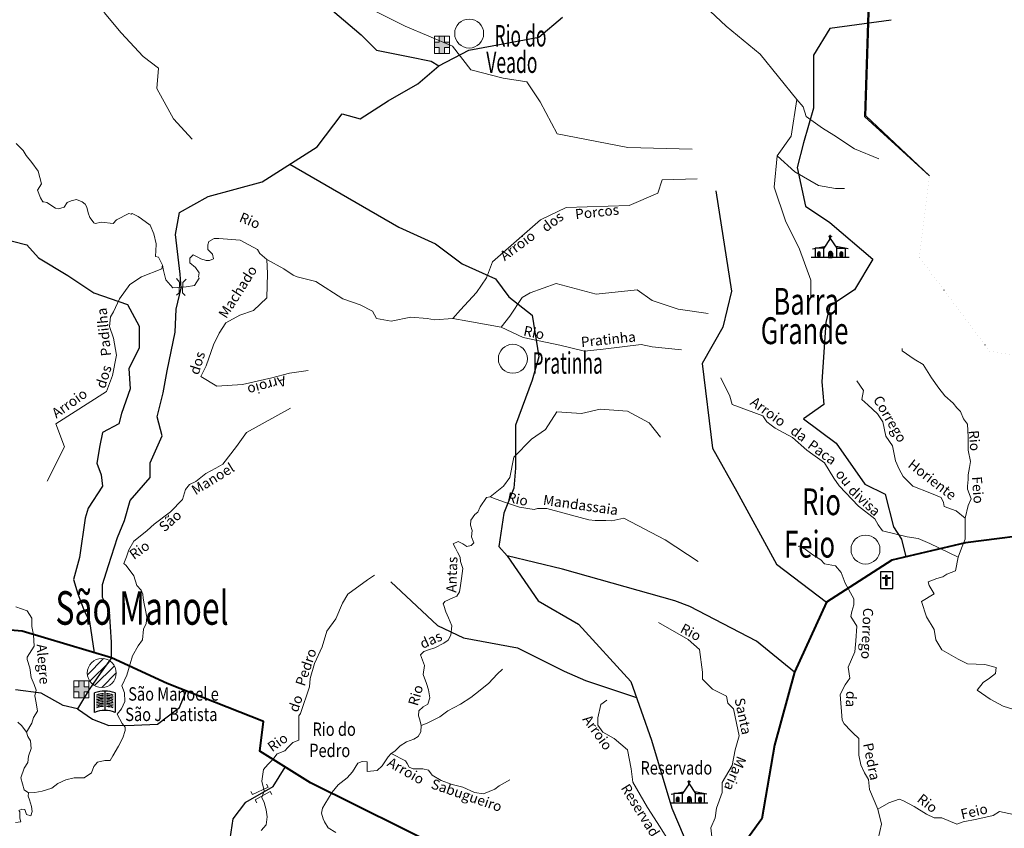
# Model space of a CAD drawing. Extents: x -14106 to 76032, y 223 to 61837.
# Drawn here: x 36137 to 50840, y 28475 to 40546 of the extents above; entities that cross this region are included whole.
import ezdxf

# ---------------------------------------------------------------- set-up
doc = ezdxf.new("R2010")
doc.units = 0
doc.linetypes.add('ACAD_ISO07W100', pattern=[3, 0, -3])
for name, color, linetype, lineweight in [('Arroio', 160, 'CONTINUOUS', 9), ('Arroio Alegre', 151, 'CONTINUOUS', 18), ('Arroio da Paca ou Divisa', 140, 'CONTINUOUS', 18), ('Arroio do Tigre', 140, 'CONTINUOUS', 18), ('Arroio dos Machado', 140, 'CONTINUOUS', 18), ('Arroio dos Padilha', 140, 'CONTINUOUS', 18), ('Arroio dos Porcos', 140, 'CONTINUOUS', 18), ('Arroio Reservado', 140, 'CONTINUOUS', 18), ('Arroio Sabugueiro', 140, 'CONTINUOUS', 18), ('Corrego da Pedra', 130, 'CONTINUOUS', 18), ('Corrego Oriente', 130, 'CONTINUOUS', 18), ('divisa seca', 7, 'ACAD_ISO07W100', 35), ('Estrada Cascalhada Geral', 32, 'CONTINUOUS', 25), ('Localidade', 7, 'CONTINUOUS', 15), ('Ponte Concreto', 1, 'CONTINUOUS', 18), ('Ponte Madeira', 1, 'CONTINUOUS', 18), ('Posto de Saúde', 1, 'CONTINUOUS', 18), ('Rio Barra Grande', 160, 'CONTINUOUS', 18), ('rio cantú', 150, 'CONTINUOUS', 30), ('Rio Chapéu do Sol', 170, 'CONTINUOUS', 18), ('Rio da Prata', 152, 'CONTINUOUS', 20), ('Rio das Antas', 160, 'CONTINUOUS', 18), ('Rio do Pedro', 160, 'CONTINUOUS', 18), ('Rio do Veado', 170, 'CONTINUOUS', 18), ('Rio Feio', 171, 'CONTINUOUS', 18), ('Rio Mandassaia', 170, 'CONTINUOUS', 18), ('Rio Pratinha', 160, 'CONTINUOUS', 18), ('Rio Santa Maria', 181, 'CONTINUOUS', 18), ('Rio São Manoel', 182, 'CONTINUOUS', 18), ('RODOVIA PR 456', 5, 'CONTINUOUS', 40), ('texto Rios Internos', 7, 'CONTINUOUS', 13)]:
    doc.layers.add(name, color=color, linetype=linetype, lineweight=lineweight)
for name, color, linetype in [('Cemitério', 7, 'CONTINUOUS'), ('Escola', 94, 'CONTINUOUS'), ('Igreja', 30, 'CONTINUOUS'), ('TEXTO RIOS', 7, 'CONTINUOUS')]:
    doc.layers.add(name, color=color, linetype=linetype)
doc.styles.add('ROMANS', font='romans.shx', dxfattribs={"oblique": 15})

# ---------------------------------------------------------------- blocks, each defined once
blk = doc.blocks.new('Cemitério')
at = {"layer": 'Cemitério'}
for p, q in [((-18, -48), (-18, -59)), ((-18, -48), (29, -48)), ((-18, -59), (29, -59)), ((50, -17), (29, -17)), ((29, -48), (29, -17)), ((29, -165), (29, -59)), ((50, -48), (50, -17)), ((50, -48), (97, -48)), ((50, -165), (50, -59)), ((50, -59), (97, -59)), ((97, -48), (97, -59)), ((50, -165), (29, -165))]:
    blk.add_line(p, q, dxfattribs=at)
blk.add_lwpolyline([(136, 39), (-51, 39), (-51, -210), (136, -210)], close=True, dxfattribs=at)
blk = doc.blocks.new('IGREJA')
at = {"layer": 'Igreja'}
for p, q in [((-9, 330), (-106, 185)), ((-28, 364), (-28, 361)), ((-28, 364), (-13, 364)), ((-28, 361), (-13, 361)), ((-6, 375), (-13, 375)), ((-13, 364), (-13, 375)), ((-13, 325), (-13, 361)), ((-9, 330), (88, 185)), ((-6, 364), (-6, 375)), ((-6, 364), (10, 364)), ((-6, 325), (-6, 361)), ((-6, 361), (10, 361)), ((10, 364), (10, 361)), ((-275, 177), (-97, 212)), ((-234, 185), (-234, 45)), ((-106, 185), (-234, 185)), ((-106, 45), (-106, 185)), ((257, 177), (79, 212)), ((88, 45), (88, 185)), ((88, 185), (216, 185)), ((216, 185), (216, 45)), ((273, 45), (-292, 45)), ((-195, 68), (-195, 114)), ((-157, 68), (-195, 68)), ((-177, 114), (-194, 114)), ((-188, 113), (-194, 113)), ((-194, 92), (-194, 113)), ((-194, 92), (-188, 92)), ((-194, 91), (-188, 91)), ((-194, 70), (-194, 91)), ((-188, 70), (-194, 70)), ((-188, 70), (-188, 113)), ((-186, 104), (-186, 113)), ((-166, 113), (-186, 113)), ((-186, 104), (-166, 104)), ((-186, 97), (-186, 103)), ((-186, 103), (-166, 103)), ((-186, 97), (-166, 97)), ((-186, 88), (-186, 95)), ((-186, 95), (-166, 95)), ((-186, 88), (-166, 88)), ((-186, 80), (-186, 86)), ((-186, 86), (-166, 86)), ((-186, 80), (-166, 80)), ((-186, 70), (-186, 78)), ((-186, 78), (-166, 78)), ((-166, 70), (-186, 70)), ((-177, 114), (-177, 132)), ((-176, 114), (-176, 132)), ((-158, 114), (-176, 114)), ((-166, 104), (-166, 113)), ((-166, 97), (-166, 103)), ((-166, 88), (-166, 95)), ((-166, 80), (-166, 86)), ((-166, 70), (-166, 78)), ((-165, 70), (-165, 113)), ((-158, 113), (-165, 113)), ((-165, 92), (-158, 92)), ((-165, 91), (-158, 91)), ((-158, 70), (-165, 70)), ((-158, 92), (-158, 113)), ((-158, 70), (-158, 91)), ((-157, 68), (-157, 114)), ((-34, 109), (-34, 45)), ((-33, 109), (-6, 109)), ((-33, 108), (-33, 46)), ((-33, 108), (-6, 108)), ((-33, 46), (-6, 46)), ((-22, 96), (-29, 85)), ((-11, 95), (-29, 70)), ((-13, 75), (-22, 63)), ((-6, 109), (-6, 136)), ((-6, 108), (-6, 46)), ((-5, 109), (-5, 45)), ((-5, 108), (22, 108)), ((-5, 108), (-5, 46)), ((-5, 46), (22, 46)), ((-4, 109), (-4, 136)), ((-4, 109), (22, 109)), ((9, 97), (1, 86)), ((19, 96), (1, 71)), ((17, 76), (9, 64)), ((22, 108), (22, 46)), ((24, 109), (24, 45)), ((139, 68), (139, 114)), ((139, 68), (177, 68)), ((140, 114), (157, 114)), ((140, 92), (140, 113)), ((140, 113), (146, 113)), ((146, 92), (140, 92)), ((140, 70), (140, 91)), ((146, 91), (140, 91)), ((140, 70), (146, 70)), ((146, 70), (146, 113)), ((148, 113), (168, 113)), ((148, 104), (148, 113)), ((168, 104), (148, 104)), ((168, 103), (148, 103)), ((148, 97), (148, 103)), ((168, 97), (148, 97)), ((168, 95), (148, 95)), ((148, 88), (148, 95)), ((168, 88), (148, 88)), ((168, 86), (148, 86)), ((148, 80), (148, 86)), ((168, 80), (148, 80)), ((168, 78), (148, 78)), ((148, 70), (148, 78)), ((148, 70), (168, 70)), ((157, 114), (157, 132)), ((158, 114), (158, 132)), ((158, 114), (176, 114)), ((168, 104), (168, 113)), ((168, 97), (168, 103)), ((168, 88), (168, 95)), ((168, 80), (168, 86)), ((168, 70), (168, 78)), ((169, 70), (169, 113)), ((169, 113), (176, 113)), ((176, 92), (169, 92)), ((176, 91), (169, 91)), ((169, 70), (176, 70)), ((176, 92), (176, 113)), ((176, 70), (176, 91)), ((177, 68), (177, 114))]:
    blk.add_line(p, q, dxfattribs=at)
for centre in [(-8, 74), (-2, 74)]:
    blk.add_circle(centre, 1.68, dxfattribs=at)
for centre, radius, start, end in [((-176, 114), 19.2, 0, 180), ((-176, 114), 17.7, 91.8616, 180), ((-176, 114), 17.7, 0, 88.1384), ((-5, 109), 28.8, 0, 180), ((-5, 109), 27.7, 91.5904, 180), ((-5, 109), 27.7, 0, 88.4096), ((158, 114), 19.2, 0, 180), ((158, 114), 17.7, 91.8616, 180), ((158, 114), 17.7, 0, 88.1384)]:
    blk.add_arc(centre, radius, start, end, dxfattribs=at)
blk = doc.blocks.new('Ponte Madeira')
at = {"layer": 'Ponte Madeira'}
for p, q in [((422518, 7232795), (422468, 7232785)), ((422518, 7232795), (422554, 7232541)), ((422590, 7232808), (422640, 7232816)), ((422590, 7232808), (422645, 7232557)), ((422645, 7232557), (422694, 7232565)), ((422554, 7232541), (422506, 7232531))]:
    blk.add_line(p, q, dxfattribs=at)
blk = doc.blocks.new('Ponte Madeira 1')
at = {"layer": 'Ponte Madeira'}
blk.add_blockref('Ponte Madeira', (-422578, -7232650), dxfattribs=at)
blk = doc.blocks.new('Escola')
at = {"layer": 'Escola'}
for p, q in [((422794.2, 7232277.1), (422794.2, 7232471.2)), ((422895.9, 7232489.9), (422895.9, 7232297.3)), ((422910.8, 7232489.9), (422910.8, 7232489.5)), ((422997.7, 7232471.2), (422997.7, 7232277.1))]:
    blk.add_line(p, q, dxfattribs=at)
for centre, radius, start, end in [((422895.9, 7232203.6), 286.3, 69.18583, 110.81417), ((422895.9, 7232176.7), 286.3, 92.60483, 106.88261), ((422895.9, 7232160.9), 286.3, 92.60483, 106.88261), ((422895.9, 7232145.1), 286.3, 92.60483, 106.88261), ((422895.9, 7232129.3), 286.3, 92.60483, 106.88261), ((422895.9, 7232176.7), 286.3, 73.31156, 87.0227), ((422895.9, 7232160.9), 286.3, 73.31156, 87.0227), ((422895.9, 7232145.1), 286.3, 73.31156, 87.0227), ((422895.9, 7232129.3), 286.3, 73.31156, 87.0227), ((422895.9, 7232113.5), 286.3, 92.60483, 106.88261), ((422895.9, 7232097.7), 286.3, 92.60483, 106.88261), ((422895.9, 7232081.9), 286.3, 92.60483, 106.88261), ((422895.9, 7232066.2), 286.3, 92.60483, 106.88261), ((422895.9, 7232050.4), 286.3, 92.60483, 106.88261), ((422895.9, 7232113.5), 286.3, 73.31156, 87.0227), ((422895.9, 7232097.7), 286.3, 73.31156, 87.0227), ((422895.9, 7232081.9), 286.3, 73.31156, 87.0227), ((422895.9, 7232066.2), 286.3, 73.31156, 87.0227), ((422895.9, 7232050.4), 286.3, 73.31156, 87.0227), ((422895.9, 7232030.8), 266.5, 67.55454, 112.44546)]:
    blk.add_arc(centre, radius, start, end, dxfattribs=at)
blk = doc.blocks.new('Posto de Saúde')
at = {"layer": 'Posto de Saúde'}
blk.add_hatch(color=256, dxfattribs=at).paths.add_polyline_path([(-72, 257), (-153, 257), (-153, 167), (-224, 167), (-224, 90), (-153, 90), (-153, 0), (-72, 0), (-72, 90), (0, 90), (0, 167), (-72, 167)])
for p, q in [((-153, 167), (-224, 167)), ((-153, 257), (-153, 167)), ((-72, 257), (-72, 167)), ((0, 167), (-72, 167)), ((-153, 90), (-224, 90)), ((-153, 90), (-153, 0)), ((0, 90), (-72, 90)), ((-72, 90), (-72, 0))]:
    blk.add_line(p, q, dxfattribs=at)
blk.add_lwpolyline([(0, 257), (-224, 257), (-224, 0), (0, 0)], close=True, dxfattribs=at)
blk = doc.blocks.new('Ponte Concreto')
at = {"layer": 'Ponte Concreto'}
for p, q in [((422592, 7232180), (422649, 7232138)), ((422649, 7232138), (422677, 7231981)), ((422736, 7232206), (422698, 7232146)), ((422698, 7232146), (422726, 7231990)), ((422677, 7231981), (422645, 7231937)), ((422726, 7231990), (422772, 7231960))]:
    blk.add_line(p, q, dxfattribs=at)
blk = doc.blocks.new('Ponte Concreto 1')
at = {"layer": 'Ponte Concreto'}
blk.add_blockref('Ponte Concreto', (-422688, -7232070), dxfattribs=at)

msp = doc.modelspace()

# ---------------------------------------------------------------- hatches: boundary and pattern name
at = {"layer": 'Localidade'}
h = msp.add_hatch(dxfattribs=at)
h.set_pattern_fill('LINE', color=256, scale=30, angle=45, style=0)
h.set_pattern_definition([(45, (-366306.68, -7211737.6), (-67.3519209, 67.3519209), [])])
h.paths.add_polyline_path([(37476.89, 30976.945, 0.332710367), (37218.606, 30954.058), (37460, 30954.058)])
h.paths.add_polyline_path([(37460, 30954.058), (37218.606, 30954.058, 0.213152395), (37146.638, 30792.909, 0.225006727), (37226.043, 30625.393), (37336.765, 30787.071)])
h.paths.add_polyline_path([(37579.444, 30792.909, 0.213152395), (37507.476, 30954.058), (37460, 30954.058), (37336.765, 30787.071), (37226.043, 30625.393, 0.632644096)])

# ---------------------------------------------------------------- linework, layer by layer
at = {"layer": 'Arroio'}
for points in [[(47741.016, 39354.791), (47837.049, 39247.133), (47882.756, 39098.72), (48122.719, 38927.474), (48294.12, 38824.727), (48602.643, 38619.232), (48968.299, 38470.819)], [(47445.713, 38511.835), (47711.355, 38276.74), (48065.585, 38071.245), (48316.974, 38025.579), (48454.095, 38025.579)], [(42134.175, 30008.053), (42222.707, 30041.749), (42412.418, 30138.624), (42530.461, 30227.076), (42720.172, 30328.163), (42871.941, 30429.25), (43015.278, 30538.762), (43141.752, 30639.849), (43268.226, 30774.632), (43348.326, 30850.448)]]:
    msp.add_lwpolyline(points, dxfattribs=at)
at = {"layer": 'Arroio Alegre'}
msp.add_lwpolyline([(36241.193, 29911.635), (36317.145, 30044.431), (36345.628, 30129.799), (36402.592, 30224.654), (36383.604, 30347.964), (36364.616, 30452.304), (36383.604, 30537.672), (36355.121, 30623.041), (36307.651, 30727.381), (36288.663, 30869.662), (36250.687, 30992.973), (36250.687, 31030.914), (36355.121, 31192.166), (36345.628, 31362.904), (36317.145, 31486.214), (36317.145, 31609.525), (36250.687, 31723.35), (36079.794, 31780.263)], dxfattribs=at)
at = {"layer": 'Arroio da Paca ou Divisa'}
msp.add_lwpolyline([(50148.671, 32522.238), (49730.015, 32725.038), (49552.403, 32801.088), (49387.478, 32826.439), (49019.568, 32915.164), (48956.136, 33003.889), (48905.389, 33092.614), (48664.345, 33282.74), (48372.554, 33586.94), (48296.435, 33701.016), (48156.883, 33929.166), (47979.271, 34055.917), (47890.465, 34119.292), (47678.495, 34311.209), (47417.933, 34449.028), (47356.624, 34494.968), (47295.315, 34540.908), (47234.006, 34632.787), (46774.191, 34801.233), (46743.537, 34923.739), (46605.592, 35199.378)], dxfattribs=at)
at = {"layer": 'Arroio do Tigre'}
msp.add_lwpolyline([(36316.389, 44397.238), (36745.631, 43726.02), (36972.522, 43423.773), (37098.572, 43171.901), (36871.681, 42894.842), (36670.001, 42743.719), (36922.102, 42340.723), (37300.253, 42063.664), (37678.404, 41786.605), (37451.513, 41182.112), (37451.513, 41005.802), (37401.093, 40653.181), (37653.194, 40350.935), (37980.925, 39998.314), (38207.816, 39822.003), (38182.606, 39519.757), (38434.707, 39066.387), (38712.018, 38764.141)], dxfattribs=at)
at = {"layer": 'Arroio dos Machado'}
msp.add_lwpolyline([(39825.803, 36964.623), (39837.475, 36754.716), (39825.803, 36393.209), (39627.377, 36206.625), (39424.598, 36135.09), (39215.992, 36018.377), (39115.861, 35868.317), (39032.419, 35693.247), (38923.944, 35376.454), (38840.501, 35218.058), (39082.484, 35076.334), (39466.319, 35101.344), (39900.22, 35201.384), (40167.235, 35268.078), (40442.595, 35309.761)], dxfattribs=at)
at = {"layer": 'Arroio dos Padilha'}
msp.add_lwpolyline([(38270.458, 36883.611), (38258.786, 36825.304), (37955.311, 36708.689), (37780.229, 36592.074), (37626.776, 36376.958), (37538.619, 36186.125), (37494.541, 36112.728), (37479.848, 35965.934), (37538.619, 35789.781), (37582.697, 35540.23), (37523.926, 35231.962), (37435.77, 34997.091), (36676.229, 34514.619), (36804.903, 34171.799), (36547.554, 33657.568)], dxfattribs=at)
at = {"layer": 'Arroio dos Porcos'}
msp.add_lwpolyline([(42607.244, 36084.631), (42717.996, 36213.723), (42957.956, 36471.908), (43105.625, 36693.209), (43197.918, 36932.952), (43913.086, 37556.165), (44297.802, 37740.662), (45236.509, 37771.411), (45667.391, 37955.907), (45728.946, 38155.778), (46252.16, 38171.152)], dxfattribs=at)
at = {"layer": 'Arroio Reservado'}
msp.add_lwpolyline([(46987.796, 27375.602), (46307.051, 27636.205), (46063.493, 27908.742), (45703.028, 28492.75), (45512.566, 28786.021), (45293.851, 29164.359), (45269.538, 29359.939), (45214.472, 29647.692), (45014.582, 29816.676), (44845.445, 29908.85), (44768.564, 30016.385), (44768.564, 30123.92), (44814.692, 30323.628), (44906.949, 30385.077)], dxfattribs=at)
at = {"layer": 'Arroio Sabugueiro'}
msp.add_lwpolyline([(41682.973, 29590.29), (41897.979, 29480.778), (41923.274, 29442.871), (41952.785, 29388.115), (42011.806, 29362.843), (42155.143, 29362.843), (42243.675, 29341.783), (42294.265, 29270.18), (42429.17, 29185.94), (42593.587, 29126.973), (42753.787, 29089.065), (42926.635, 29009.037), (43061.541, 28987.978), (43230.173, 29059.581), (43297.625, 29110.125), (43457.826, 29198.576)], dxfattribs=at)
at = {"layer": 'Corrego da Pedra'}
msp.add_lwpolyline([(48948.859, 28760.444), (48827.323, 29055.518), (48812.728, 29201.332), (48754.35, 29303.401), (48695.971, 29420.052), (48666.782, 29565.865), (48666.782, 29697.098), (48666.782, 29813.749), (48579.215, 29901.237), (48550.025, 29930.4), (48447.863, 30032.469), (48418.674, 30090.794), (48389.485, 30469.91), (48462.458, 30615.723), (48535.431, 30717.793), (48506.242, 30878.188), (48608.404, 31111.49), (48622.998, 31271.885), (48637.593, 31490.605), (48550.025, 31636.419), (48564.62, 31709.325), (48593.809, 31811.395), (48593.809, 31898.883), (48462.458, 32132.185), (48404.079, 32292.58), (48316.512, 32394.649), (48155.971, 32423.812), (48097.592, 32482.137), (47980.836, 32555.044), (47864.079, 32642.532), (47761.916, 32686.276)], dxfattribs=at)
at = {"layer": 'Corrego Oriente'}
msp.add_lwpolyline([(50254.861, 33102.106), (50120.837, 33213.691), (49942.139, 33280.642), (49930.97, 33336.435), (49897.464, 33414.544), (49729.934, 33481.495), (49473.055, 33581.922), (49327.863, 33726.983), (49272.019, 33838.568), (49216.176, 33961.311), (49171.502, 34184.482), (49070.984, 34329.542), (49026.309, 34541.554), (48948.128, 34664.298), (48802.936, 34798.2), (48713.587, 34876.31), (48735.924, 35010.212), (48635.406, 35155.272)], dxfattribs=at)
at = {"layer": 'divisa seca', "ltscale": 20}
for p, q in [((49570.49, 37000.503), (49723.551, 38217.033)), ((50623.404, 35593.899), (49570.49, 37000.503)), ((51800.709, 35410.38), (50623.404, 35593.899))]:
    msp.add_line(p, q, dxfattribs=at)
at = {"layer": 'Estrada Cascalhada Geral'}
for p, q in [((40808.837, 40681.787), (41234.814, 40321.672)), ((43887.716, 40287.293), (44242.422, 40581.516)), ((49152.438, 40537.673), (48236.572, 40415.661)), ((41234.814, 40321.672), (41464.186, 40092.508)), ((42844.314, 40093.694), (43887.716, 40287.293)), ((48236.572, 40415.661), (47992.333, 40019.152)), ((41464.186, 40092.508), (41939.315, 39994.295)), ((41939.315, 39994.295), (42283.373, 39928.82)), ((42397.142, 39855.419), (42844.314, 40093.694)), ((47992.333, 40019.152), (47992.333, 39226.099)), ((42084.121, 39587.359), (42397.142, 39855.419)), ((42283.373, 39928.82), (42397.142, 39855.419)), ((41636.949, 39334.192), (42084.121, 39587.359)), ((41219.588, 39066.132), (41636.949, 39334.192)), ((40578.641, 38649.15), (40951.285, 39140.593)), ((40951.285, 39140.593), (41219.588, 39066.132)), ((47992.333, 39226.099), (47839.667, 38707.56)), ((47839.667, 38707.56), (47748.094, 38341.541)), ((39758.825, 38127.923), (40578.641, 38649.15)), ((40168.733, 38388.537), (41800.94, 37449.696)), ((47748.094, 38341.541), (47870.213, 37762.005)), ((38953.915, 37904.54), (39758.825, 38127.923)), ((46534.39, 37992.47), (46766.896, 36495.626)), ((38521.648, 37666.264), (38953.915, 37904.54)), ((38462.025, 37338.636), (38521.648, 37666.264)), ((47870.213, 37762.005), (48236.572, 37517.998)), ((48236.572, 37517.998), (48877.684, 36968.969)), ((41800.94, 37449.696), (42347.778, 37201.359)), ((35810.899, 37293.827), (36245.653, 37185.237)), ((38534.526, 36747.219), (38462.025, 37338.636)), ((42347.778, 37201.359), (42745.478, 36903.355)), ((36245.653, 37185.237), (36419.555, 36989.776)), ((36419.555, 36989.776), (36854.309, 36729.16)), ((42745.478, 36903.355), (43242.603, 36679.852)), ((48877.684, 36968.969), (48602.931, 36511.445)), ((36854.309, 36729.16), (37245.587, 36468.545)), ((38549.432, 36538.728), (38534.526, 36747.219)), ((43242.603, 36679.852), (43441.453, 36406.681)), ((37245.587, 36468.545), (37745.555, 36294.801)), ((38474.903, 36225.992), (38549.432, 36538.728)), ((46766.896, 36495.626), (46637.729, 35953.668)), ((48602.931, 36511.445), (48236.572, 36267.42)), ((43441.453, 36406.681), (43789.441, 36133.51)), ((37745.555, 36294.801), (37919.456, 35969.031)), ((38459.997, 35883.471), (38474.903, 36225.992)), ((48236.572, 36267.42), (48175.512, 36023.413)), ((43789.441, 36133.51), (43888.866, 35512.668)), ((48175.512, 36023.413), (48114.452, 35138.855)), ((37919.456, 35969.031), (37919.456, 35643.262)), ((38340.751, 35302.675), (38459.997, 35883.471)), ((46637.729, 35953.668), (46327.743, 35411.709)), ((37919.456, 35643.262), (37767.292, 35339.21)), ((43888.866, 35512.668), (43789.441, 35164.996)), ((37767.292, 35339.21), (37789.03, 35035.159)), ((38281.128, 34975.046), (38340.751, 35302.675)), ((46327.743, 35411.709), (46482.736, 34147.128)), ((43789.441, 35164.996), (43540.878, 34494.487)), ((48114.452, 35138.855), (48144.966, 34803.344)), ((37789.03, 35035.159), (37658.604, 34665.953)), ((38191.694, 34617.633), (38281.128, 34975.046)), ((48144.966, 34803.344), (47839.667, 34589.827)), ((37658.604, 34665.953), (37615.129, 34513.927)), ((38266.223, 34334.681), (38191.694, 34617.633)), ((47839.667, 34589.827), (48328.146, 34223.807)), ((37615.129, 34513.927), (37376.014, 34383.62)), ((43540.878, 34494.487), (43540.878, 33848.811)), ((37376.014, 34383.62), (37332.538, 34188.158)), ((38087.354, 33932.592), (38266.223, 34334.681)), ((37332.538, 34188.158), (37289.063, 33927.542)), ((46482.736, 34147.128), (46844.376, 33501.921)), ((48328.146, 34223.807), (48755.565, 33613.764)), ((37289.063, 33927.542), (37354.276, 33753.798)), ((38087.354, 33709.208), (38087.354, 33932.592)), ((43540.878, 33848.811), (43516.022, 33550.806)), ((37354.276, 33753.798), (37376.014, 33580.055)), ((37789.208, 33365.985), (38087.354, 33709.208)), ((37376.014, 33580.055), (37158.637, 33254.285)), ((43516.022, 33550.806), (43366.885, 33178.301)), ((48755.565, 33613.764), (49060.864, 33461.262)), ((46844.376, 33501.921), (47438.49, 32418.004)), ((49060.864, 33461.262), (49182.983, 32973.23)), ((37158.637, 33254.285), (37115.161, 33102.259)), ((37699.773, 33068.141), (37789.208, 33365.985)), ((37115.161, 33102.259), (37028.21, 32515.874)), ((43366.885, 33178.301), (43292.316, 32681.627)), ((37595.433, 32814.974), (37699.773, 33068.141)), ((49182.983, 32973.23), (49305.103, 32790.221)), ((37461.281, 32397.992), (37595.433, 32814.974)), ((49305.103, 32790.221), (49367.151, 32526.109)), ((43292.316, 32681.627), (43418.153, 32541.023)), ((37028.21, 32515.874), (36941.259, 32190.105)), ((44243.308, 32345.401), (43418.153, 32541.023)), ((43418.153, 32541.023), (43879.681, 31870.319)), ((37371.847, 32115.04), (37461.281, 32397.992)), ((45921.591, 31870.319), (44243.308, 32345.401)), ((47438.49, 32418.004), (48186.324, 31850.459)), ((36941.259, 32190.105), (37006.473, 31972.925)), ((37371.847, 31921.441), (37371.847, 32115.04)), ((41680.311, 32152.552), (42375.297, 31499.859)), ((37006.473, 31972.925), (37093.423, 31734.027)), ((37476.187, 31712.95), (37371.847, 31921.441)), ((43879.681, 31870.319), (44481.065, 31520.994)), ((46145.362, 31786.481), (45921.591, 31870.319)), ((47138.346, 31269.481), (46145.362, 31786.481)), ((37093.423, 31734.027), (37180.374, 31560.284)), ((37505.998, 31251.292), (37476.187, 31712.95)), ((37180.374, 31560.284), (37251.208, 31095.639)), ((42375.297, 31499.859), (42764.488, 31319.327)), ((44481.065, 31520.994), (45262.287, 30663.702)), ((42764.488, 31319.327), (43570.671, 31166.569)), ((37507.802, 31018.833), (37505.998, 31251.292)), ((47705.236, 30806.105), (47138.346, 31269.481)), ((43570.671, 31166.569), (44265.657, 30819.391)), ((37507.802, 31018.833), (37336.765, 30787.071)), ((37336.765, 30787.071), (37172.434, 30547.113)), ((44265.657, 30819.391), (44585.35, 30680.521)), ((44585.35, 30680.521), (45345.258, 30427.448)), ((45262.287, 30663.702), (45569.736, 29788.267)), ((36458.226, 30490.281), (36072.68, 30540.798)), ((36786.888, 30307.155), (36458.226, 30490.281)), ((37172.434, 30547.113), (37001.782, 30256.637)), ((38525.004, 30275.581), (38622.611, 30523.528)), ((37001.782, 30256.637), (36786.888, 30307.155)), ((37001.782, 30256.637), (37222.997, 30105.085)), ((38196.342, 30029.309), (38525.004, 30275.581)), ((37222.997, 30105.085), (37469.493, 30010.365)), ((37469.493, 30010.365), (37848.719, 30016.679)), ((37848.719, 30016.679), (38196.342, 30029.309)), ((45569.736, 29788.267), (45877.185, 28774.607)), ((39922.006, 29098.722), (40102.964, 29388.517)), ((39512.572, 28863.201), (39922.006, 29098.722)), ((39326.466, 28615.285), (39512.572, 28863.201)), ((45877.185, 28774.607), (46061.654, 28344.569)), ((39264.431, 28218.618), (39326.466, 28615.285))]:
    msp.add_line(p, q, dxfattribs=at)
at = {"layer": 'Localidade'}
for centre in [(42848.807, 40339.353), (43501.276, 35484.131), (48766.936, 32635.791), (37363.041, 30792.909)]:
    msp.add_circle(centre, 216.403, dxfattribs=at)
at = {"layer": 'Rio Barra Grande'}
msp.add_lwpolyline([(44029.791, 45941.12), (43859.896, 44918.298), (43817.71, 44328.229), (44492.687, 43316.682), (45083.292, 43063.796), (45589.525, 42726.614), (45673.897, 42262.988), (45589.525, 41757.214), (45969.2, 41124.998), (46686.364, 40450.633), (47192.597, 40029.155), (47741.016, 39354.791), (47656.644, 38806.87), (47445.713, 38511.835), (47403.527, 38048.209), (47572.272, 37542.436), (47783.202, 37120.958), (47951.946, 36657.332), (47951.946, 36404.446)], dxfattribs=at)
at = {"layer": 'rio cantú'}
msp.add_lwpolyline([(48829.748, 41591.497), (48752.246, 39100.179), (49723.551, 38217.033), (48772.523, 39108.773), (48849.867, 41595.038)], dxfattribs=at)
at = {"layer": 'Rio Chapéu do Sol'}
msp.add_lwpolyline([(36267.993, 29005.592), (36203.217, 29048.461), (36155.747, 29228.684), (36203.217, 29370.966), (36260.181, 29456.335), (36269.675, 29551.189), (36307.651, 29665.014), (36298.157, 29778.839), (36260.181, 29845.237), (36241.193, 29911.635), (36169.848, 30006.507), (36109.006, 30061.215)], dxfattribs=at)
at = {"layer": 'Rio da Prata'}
msp.add_lwpolyline([(36083.004, 38696.775), (36187.027, 38592.846), (36231.608, 38518.612), (36320.77, 38414.684), (36414.593, 38282.992), (36461.281, 38096.408), (36402.921, 38003.116), (36449.609, 37886.501), (36484.625, 37828.194), (36496.297, 37828.194), (36542.986, 37816.532), (36671.379, 37734.902), (36718.067, 37723.24), (36799.772, 37746.563), (36846.461, 37816.532), (36904.821, 37839.855), (36986.526, 37863.178), (37068.231, 37828.194), (37114.919, 37793.209), (37138.263, 37746.563), (37161.608, 37664.932), (37184.952, 37594.963), (37219.968, 37548.317), (37243.312, 37513.333), (37266.656, 37501.671), (37360.033, 37524.994), (37535.115, 37501.671), (37581.803, 37559.979), (37768.557, 37653.271), (37803.573, 37641.609), (37815.246, 37653.271), (37908.622, 37606.625), (37955.311, 37571.64), (38083.704, 37478.348), (38142.065, 37350.072), (38177.081, 37198.472), (38176.513, 37190.989), (38165.409, 37011.888), (38212.097, 37000.227), (38270.458, 36883.611), (38282.13, 36801.981), (38317.146, 36662.043), (38422.195, 36545.428), (38620.621, 36557.089), (38749.014, 36580.412), (38819.047, 36685.366), (38807.375, 36708.689), (38819.047, 36766.996), (38760.686, 36848.627), (38678.981, 36918.596), (38678.981, 36988.565), (38725.67, 37035.211), (38795.703, 37000.227), (38842.391, 36976.904), (38924.096, 36953.581), (38970.784, 36953.581), (39029.145, 36976.904), (39017.473, 37046.873), (38947.44, 37116.842), (38947.44, 37186.811), (38959.112, 37233.457), (39040.817, 37280.103), (39110.849, 37280.103), (39428.951, 37256.161), (39685.737, 37116.223), (39720.754, 37057.916), (39825.803, 36964.623), (40082.589, 36824.685), (40222.654, 36731.393), (40281.015, 36708.07), (40558.347, 36637.884), (40964.435, 36379.699), (41222.854, 36287.49), (41407.44, 36195.281), (41462.815, 36084.631), (41684.318, 36047.747), (41979.654, 36103.072), (42219.615, 36084.631), (42330.366, 36066.189), (42607.244, 36084.631), (42828.747, 36047.747), (43327.127, 35955.538), (43456.337, 36121.514), (43640.922, 36398.141), (43760.86, 36468.299), (44149.681, 36606.143), (44747.548, 36450.533), (45358.421, 36514.777), (45583.479, 36354.167), (45969.293, 36225.679), (46419.41, 36161.435)], dxfattribs=at)
at = {"layer": 'Rio das Antas'}
msp.add_lwpolyline([(40859.536, 28411.848), (40741.494, 28483.451), (40690.904, 28571.903), (40669.825, 28618.234), (40644.53, 28702.474), (40657.177, 28774.077), (40695.12, 28837.257), (40805.095, 29016.27), (40893.627, 29121.569), (41028.533, 29226.869), (41108.633, 29319.532), (41185.509, 29447.083), (41248.746, 29472.355), (41324.63, 29468.143), (41324.63, 29400.751), (41324.63, 29320.723), (41476.399, 29337.571), (41548.068, 29409.175), (41590.226, 29468.143), (41640.815, 29543.958), (41682.973, 29590.29), (41737.779, 29628.198), (41817.879, 29708.225), (41914.842, 29762.981), (42020.237, 29805.1), (42087.69, 29843.008), (42125.744, 29915.39), (42134.175, 30008.053), (42112.9, 30093.067), (42094.702, 30151.249), (42098.342, 30227.612), (42163.855, 30285.793), (42229.369, 30329.43), (42262.126, 30420.338), (42240.288, 30540.337), (42211.171, 30634.882), (42160.216, 30773.063), (42184.107, 30906.899), (42124.626, 31062.07), (42170.889, 31114.895), (42240.284, 31141.307), (42336.115, 31171.02), (42468.295, 31237.05), (42535.735, 31281.163), (42573.519, 31359.809), (42589.262, 31495.081), (42542.032, 31617.768), (42497.95, 31705.852), (42469.612, 31800.227), (42460.166, 31825.394), (42485.355, 31859.998), (42605.006, 31916.623), (42664.831, 31938.644), (42702.616, 32004.707), (42721.641, 32097.172), (42734.235, 32204.131), (42756.276, 32355.131), (42718.492, 32458.944), (42715.343, 32521.861), (42674.41, 32597.361), (42642.923, 32657.132), (42611.436, 32723.194), (42687.005, 32757.799), (42756.276, 32723.194), (42816.102, 32682.298), (42879.076, 32698.028), (42920.009, 32735.778), (42885.373, 32823.861), (42891.83, 32922.785), (42869.789, 32998.285), (42876.086, 33076.931), (42932.763, 33158.723), (42976.845, 33193.328), (43011.746, 33273.203), (43106.207, 33411.62), (43162.884, 33424.204), (43363.018, 33581.868), (43458.287, 33710.644), (43514.327, 34012.988), (43779.745, 34285.176), (43989.283, 34429.103), (44159.533, 34690.788), (44527.664, 34668.755), (44807.24, 34730.826), (45211.073, 34699.791), (45537.245, 34529.093), (45708.098, 34311.842)], dxfattribs=at)
at = {"layer": 'Rio do Pedro'}
msp.add_lwpolyline([(39741.146, 28441.775), (39815.486, 28525.332), (39834.071, 28646.026), (39815.486, 28748.152), (39787.608, 28859.561), (39750.438, 28933.834), (39787.608, 29035.959), (39750.82, 29177.83), (39778.698, 29354.228), (39843.746, 29428.501), (39918.086, 29502.774), (39983.134, 29586.331), (40094.645, 29632.752), (40141.108, 29679.172), (40215.448, 29753.445), (40304.843, 29789.832), (40304.843, 29900.43), (40304.843, 30096.103), (40304.843, 30155.656), (40330.389, 30189.686), (40462.741, 30584.749), (40474.026, 30708.766), (40541.733, 30934.252), (40654.578, 31182.286), (40722.286, 31419.046), (40857.7, 31599.434), (40959.261, 31836.194), (41038.252, 31971.486), (41331.65, 32185.697), (41433.211, 32253.343)], dxfattribs=at)
at = {"layer": 'Rio do Veado'}
msp.add_lwpolyline([(46178.381, 38613.166), (45220.397, 38638.353), (44161.573, 38839.851), (43909.472, 39318.408), (43707.792, 39620.654), (43354.85, 39671.028), (42875.858, 39796.964), (42598.547, 40149.585), (41892.665, 40451.832), (41338.043, 40728.891), (40959.891, 41131.886), (40632.16, 41459.32), (40228.799, 41887.502), (39674.177, 42290.497), (39875.857, 42743.867), (39346.445, 43096.488), (39144.765, 43297.985), (39094.345, 43474.296), (39018.714, 43826.917), (38892.664, 44078.789), (38917.874, 44506.971), (38766.613, 44557.346), (38338.042, 44859.592), (38236.37, 45211.174)], dxfattribs=at)
at = {"layer": 'Rio Feio'}
msp.add_line((50076.163, 34820.517), (50076.163, 34820.517), dxfattribs=at)
for points in [[(50966.906, 30252.777), (50824.658, 30297.19), (50629.067, 30403.779), (50433.477, 30537.015), (50522.382, 30652.486), (50620.177, 30714.663), (50709.082, 30785.723), (50717.972, 30874.547), (50549.053, 30918.959), (50291.229, 30927.841), (50148.645, 30997.773), (49907.6, 31137.198), (49818.794, 31289.298), (49793.421, 31441.399), (49679.242, 31631.524), (49603.123, 31859.675), (49793.421, 31973.75), (49717.302, 32100.5), (49704.642, 32154.662), (49831.508, 32205.362), (49920.313, 32230.712), (49983.746, 32268.737), (50110.612, 32319.437), (50148.671, 32522.238), (50199.018, 32655.765), (50254.861, 32789.668), (50254.861, 32845.46), (50254.861, 32979.362), (50254.861, 33102.106), (50299.536, 33291.801), (50344.21, 33392.227), (50288.367, 33537.288), (50288.367, 33581.922), (50299.536, 33682.349), (50299.536, 33749.3), (50321.873, 33860.885), (50333.042, 33950.153), (50299.536, 34117.531), (50299.536, 34318.384), (50288.367, 34508.079), (50232.524, 34586.188), (50187.849, 34697.773), (50132.006, 34753.566), (50076.163, 34820.517), (49953.307, 34932.102), (49863.958, 35043.687), (49752.272, 35199.906), (49629.416, 35400.76), (49495.392, 35478.869), (49316.694, 35601.613), (49316.694, 35635.088)], [(48957.616, 28319.153), (49004.168, 28536.202), (48948.859, 28760.444), (49117.586, 28854.097), (49267.566, 28910.288), (49323.809, 28891.557), (49492.536, 28797.905), (49680.01, 28685.523), (49792.495, 28629.331), (49904.98, 28629.331), (49904.98, 28629.331), (50129.949, 28535.679), (50223.687, 28573.14), (50429.909, 28610.601), (50673.626, 28666.792), (50767.363, 28722.983), (51048.575, 28666.792)]]:
    msp.add_lwpolyline(points, dxfattribs=at)
at = {"layer": 'Rio Mandassaia'}
msp.add_lwpolyline([(43162.884, 33424.204), (43254.196, 33386.454), (43389.59, 33339.266), (43600.553, 33270.057), (43817.813, 33235.453), (43871.341, 33251.182), (44009.884, 33248.037), (44247.285, 33184.483), (44634.575, 33080.67), (44729.036, 33071.233), (44889.619, 33071.233), (44980.932, 33064.941), (45160.408, 33105.837), (45773.41, 32783.127), (46267.485, 32458.744)], dxfattribs=at)
at = {"layer": 'Rio Pratinha'}
msp.add_lwpolyline([(43327.127, 35955.538), (43655.157, 35799.476), (44204.931, 35686.133), (44571.448, 35598.947), (44850.698, 35625.103), (45417.926, 35694.852), (45583.731, 35659.978), (46020.06, 35616.384)], dxfattribs=at)
at = {"layer": 'Rio Santa Maria'}
msp.add_lwpolyline([(46493.618, 28171.939), (46459.495, 28480.485), (46523.002, 28628.534), (46544.171, 28776.582), (46628.847, 29009.229), (46628.847, 29157.278), (46777.03, 29411.075), (46819.368, 29643.722), (46882.875, 29855.22), (46840.537, 30045.567), (46798.199, 30257.065), (46713.523, 30341.664), (46692.354, 30447.413), (46480.664, 30553.162), (46332.481, 30701.21), (46332.481, 30806.959), (46290.144, 31145.355), (46120.792, 31293.403), (45676.243, 31547.201)], dxfattribs=at)
at = {"layer": 'Rio São Manoel'}
msp.add_lwpolyline([(36075.895, 28559.116), (36152.589, 28570.904), (36140.789, 28623.952), (36140.789, 28718.259), (36123.091, 28741.836), (36170.287, 28759.518), (36211.584, 28753.624), (36241.082, 28682.894), (36305.977, 28659.317), (36323.675, 28724.153), (36311.876, 28800.777), (36284.062, 28898.563), (36262.637, 28952.077), (36267.993, 29005.592), (36364.407, 29010.943), (36471.533, 29026.997), (36616.153, 29075.16), (36707.211, 29144.729), (36825.049, 29198.244), (36948.245, 29230.352), (37098.221, 29230.352), (37210.992, 29301.319), (37243.13, 29397.645), (37296.693, 29461.863), (37409.175, 29488.62), (37489.52, 29488.62), (37527.014, 29558.189), (37612.715, 29702.678), (37676.991, 29825.761), (37714.485, 29932.79), (37714.485, 29986.305), (37666.453, 30041.123), (37591.465, 30180.26), (37655.741, 30260.532), (37709.304, 30367.561), (37703.947, 30495.996), (37661.097, 30603.024), (37736.226, 30759.394), (37784.433, 30930.64), (37821.927, 31048.372), (37907.815, 31199.264), (37972.09, 31290.238), (37988.159, 31445.43), (38025.653, 31531.053), (38036.366, 31627.379), (38014.941, 31729.057), (37993.515, 31825.383), (37982.803, 31911.006), (37977.447, 31969.872), (37950.665, 32028.738), (37886.389, 32098.307), (37843.539, 32242.796), (37725.7, 32397.988), (37693.562, 32430.096), (37731.056, 32526.422), (37768.55, 32633.451), (37843.539, 32761.886), (37913.171, 32815.401), (38041.722, 32922.43), (38143.492, 33013.404), (38388.224, 33200.266), (38569.322, 33381.2), (38614.597, 33531.978), (38674.963, 33607.367), (38765.512, 33652.601), (38916.428, 33773.223), (39067.343, 33848.612), (39172.984, 33908.924), (39373.784, 34174.519), (39526.297, 34385.5), (40183.279, 34748.856)], dxfattribs=at)
at = {"layer": 'RODOVIA PR 456'}
msp.add_lwpolyline([(51509.804, 32897.168), (50261.007, 32736.104), (49162.25, 32477.971), (48186.324, 31850.459), (47705.236, 30806.105), (47407.775, 29716.608), (47220.284, 28614.813), (46588.413, 27742.792), (46357.118, 27457.872), (45717.437, 27031.558), (44635.675, 27343.632), (43599.84, 27817.61), (42542.897, 28130.004), (40478.949, 29153.739), (39725.067, 29624.488), (39778.916, 30068.336), (38337.336, 30635.829), (37507.802, 31018.833), (36175.954, 31417.495), (34460.163, 31561.919)], dxfattribs=at)

# ---------------------------------------------------------------- block references
at = {"layer": 'Cemitério'}
msp.add_blockref('Cemitério', (49039.783, 32265.85), dxfattribs=at)
at = {"layer": 'Escola', "xscale": 1.5, "yscale": 1.5, "zscale": 1.5}
msp.add_blockref('Escola', (-596935.127, -10818211.935), dxfattribs=at)
at = {"layer": 'Estrada Cascalhada Geral'}
for name, p in [('Posto de Saúde', (42554.901, 40041.842)), ('IGREJA', (48249.139, 36949.767))]:
    msp.add_blockref(name, p, dxfattribs=at)
for name, p, rotation in [('Ponte Concreto 1', (38548.422, 36552.846), 347.3212395617195), ('Ponte Madeira 1', (39724.512, 28989.385), 286.5299177298397)]:
    msp.add_blockref(name, p, dxfattribs=dict(at, rotation=rotation))
at = {"layer": 'Igreja'}
msp.add_blockref('IGREJA', (46140.567, 28807.303), dxfattribs=at)
at = {"layer": 'Posto de Saúde'}
msp.add_blockref('Posto de Saúde', (37170.988, 30420.433), dxfattribs=at)

# ---------------------------------------------------------------- texts
at = {"layer": 'TEXTO RIOS', "style": 'ROMANS', "oblique": 18}
for s, rotation, p in [('Rio', 337.2896796, (39402.798, 37538.22)), ('dos', 36.6600095, (43996.865, 37368.429)), ('Porcos', 6.2691545, (44440.02, 37566.525)), ('Arroio', 36.6600095, (43379.758, 36938.01)), ('Machado', 57.5594606, (39221.391, 36074.133)), ('Padilha', 95.4092349, (37503.236, 35529.287)), ('Rio', 348.4238412, (43649.766, 35832.443)), ('Pratinha', 5.797988, (44525.592, 35658.796)), ('dos', 72.6194454, (38807.151, 35234.128)), ('dos', 72.6194454, (37409.974, 35029.135)), ('Arroio ', 195.5404696, (40090.939, 35233.877)), ('Arroio ', 35.5952393, (36684.756, 34588.232)), ('Arroio', 323.8366171, (47031.851, 34807.685)), ('Corrego', 300.5214909, (48874.604, 34877.745)), ('da ', 323.8366171, (47632.33, 34379.161)), ('Paca', 323.8366171, (47889.678, 34164.899)), ('Rio', 274.6927682, (50307.056, 34411.146)), ('Horiente', 322.3049389, (49387.322, 33877.067)), ('Manoel', 31.8450499, (38763.098, 33444.096)), ('ou', 308.7812005, (48309.293, 33759.624)), ('Feio', 274.6068178, (50353.64, 33721.665)), ('divisa', 317.4464801, (48495.855, 33499.628)), ('Rio', 348.4238412, (43406.541, 33347.171)), ('Mandassaia', 351.9241987, (43945.104, 33306.446)), ('São', 41.4206711, (38298.145, 32889.64)), ('Rio', 35.8077768, (37842.7, 32478.873)), ('Antas', 88.0234788, (42656.241, 31990.295)), ('Corrego', 267.5855982, (48733.282, 31768.47)), ('Rio', 332.2618503, (45986.808, 31407.738)), ('das', 24.0814623, (42154.033, 31151.309)), ('Alegre', 274.7620249, (36388.169, 31220.344)), ('Pedro', 71.4885338, (40391.579, 30584.306)), ('Rio', 73.6558591, (42078.132, 30291.464)), ('do', 71.4885338, (40288.001, 30196.242)), ('da', 267.5855982, (48481.858, 30526.447)), ('Santa', 281.7598738, (46811.014, 30404.841)), ('Arroio', 305.7175736, (44534.539, 30100.036)), ('Rio', 35.7321424, (39907.005, 29607.758)), ('Pedra', 281.6095815, (48728.142, 29733.601)), ('Arroio', 330.5270923, (41610.966, 29411.973)), ('Maria', 247.3769923, (46854.477, 29566.085)), ('Sabugueiro', 341.0207702, (42266.563, 29075.357)), ('Reservado', 301.9154394, (45108.092, 29076.862)), ('Rio', 322.1882832, (49524.451, 28884.186)), ('Feio', 13.2012886, (50207.759, 28608.029))]:
    msp.add_text(s, height=150, rotation=rotation, dxfattribs=at).set_placement(p)
at = {"layer": 'texto Rios Internos', "style": 'ROMANS', "oblique": 18}
for s, height, width, p in [('Rio do', 320, 0.6, (43226.962, 40146.019)), ('Veado', 320, 0.6, (43104.115, 39750.539)), ('Barra', 400, 0.7, (47393.005, 36142.041)), ('Grande', 400, 0.7, (47202.715, 35703.263)), ('Pratinha', 320, 0.6, (43793.616, 35261.695)), ('Rio', 400, 0.7, (47820.902, 33149.432)), ('Feio', 400, 0.7, (47552.812, 32516.345)), ('São Manoel', 500, 0.7, (36670.55, 31513.932)), ('São Manoel e ', 200, 0.8, (37757.987, 30380.366)), ('São J. Batista', 200, 0.8, (37713.551, 30075.682)), ('Rio do', 200, 0.8, (40509.263, 29854.444)), ('Pedro', 200, 0.8, (40461.271, 29537.283)), ('Reservado', 200, 0.8, (45406.682, 29277.384))]:
    msp.add_text(s, height=height, dxfattribs=dict(at, width=width)).set_placement(p)

doc.saveas('drawing.dxf')
